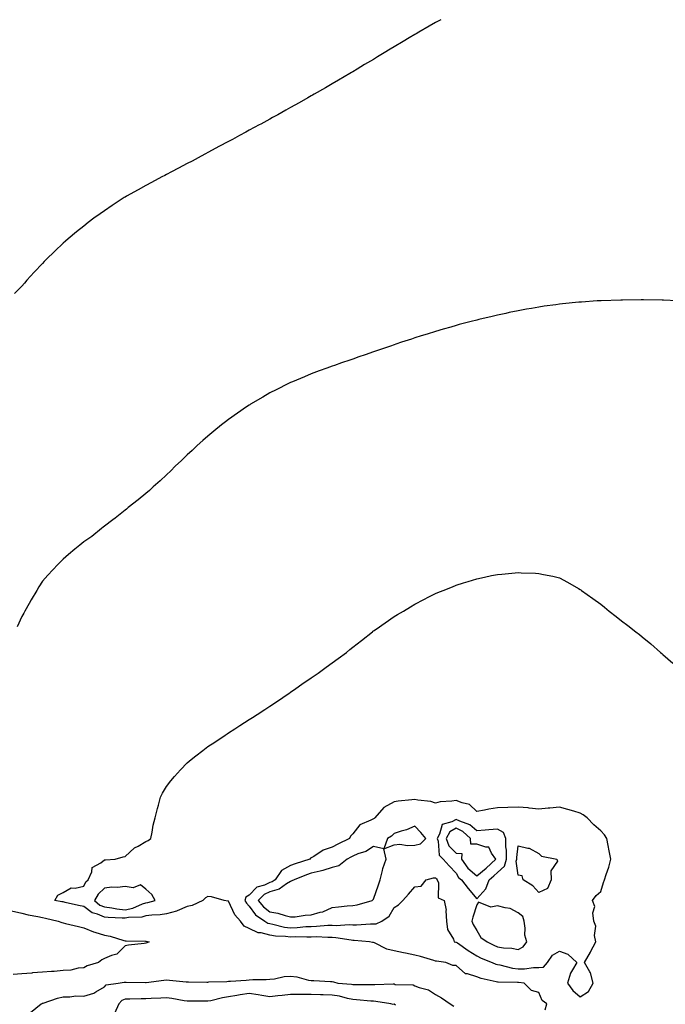
# Model space of a CAD drawing. Units: inches. Extents: x 936803 to 939443, y 7200218 to 7202858.
# Drawn here: x 937987 to 938299, y 7202382 to 7202858 of the extents above; entities that cross this region are included whole.
import ezdxf

# ---------------------------------------------------------------- set-up
doc = ezdxf.new("R2010")
doc.units = ezdxf.units.IN
doc.header["$MEASUREMENT"] = 0
doc.layers.add('Contour_93687200', color=7, linetype='Continuous', true_color=0xb90bc4)

msp = doc.modelspace()

# ---------------------------------------------------------------- linework, layer by layer
at = {"layer": 'Contour_93687200'}
for points in [[(938190.59, 7202858, 3217), (938188.05, 7202856.63, 3217), (938185.04, 7202854.93, 3217), (938180, 7202851.92, 3217), (938178.76, 7202851.22, 3217), (938178.05, 7202850.81, 3217), (938175.34, 7202849.21, 3217), (938172.45, 7202847.53, 3217), (938168.05, 7202844.89, 3217), (938166.21, 7202843.76, 3217), (938163.29, 7202841.92, 3217), (938159.98, 7202839.99, 3217), (938158.05, 7202838.81, 3217), (938153.72, 7202836.26, 3217), (938150.22, 7202834.09, 3217), (938148.05, 7202832.76, 3217), (938147.53, 7202832.45, 3217), (938146.69, 7202831.92, 3217), (938141.19, 7202828.78, 3217), (938138.05, 7202826.96, 3217), (938134.86, 7202825.1, 3217), (938129.45, 7202821.92, 3217), (938128.54, 7202821.43, 3217), (938128.05, 7202821.14, 3217), (938126.3, 7202820.16, 3217), (938122.13, 7202817.84, 3217), (938118.05, 7202815.53, 3217), (938115.75, 7202814.22, 3217), (938111.79, 7202811.92, 3217), (938109.36, 7202810.61, 3217), (938108.05, 7202809.91, 3217), (938103.66, 7202807.53, 3217), (938102.86, 7202807.1, 3217), (938098.05, 7202804.5, 3217), (938096.39, 7202803.58, 3217), (938093.4, 7202801.92, 3217), (938089.89, 7202800.08, 3217), (938088.05, 7202799.11, 3217), (938083.38, 7202796.59, 3217), (938081.95, 7202795.83, 3217), (938078.05, 7202793.7, 3217), (938076.9, 7202793.07, 3217), (938074.8, 7202791.92, 3217), (938070.37, 7202789.6, 3217), (938068.05, 7202788.35, 3217), (938063.86, 7202786.12, 3217), (938060.48, 7202784.36, 3217), (938058.05, 7202783.09, 3217), (938057.28, 7202782.68, 3217), (938055.85, 7202781.92, 3217), (938050.75, 7202779.22, 3217), (938048.05, 7202777.76, 3217), (938044.27, 7202775.71, 3217), (938038.72, 7202772.58, 3217), (938038.05, 7202772.21, 3217), (938037.86, 7202772.1, 3217), (938037.58, 7202771.92, 3217), (938031.82, 7202768.15, 3217), (938028.05, 7202765.55, 3217), (938025.9, 7202764.07, 3217), (938022.95, 7202761.92, 3217), (938020.15, 7202759.81, 3217), (938018.05, 7202758.17, 3217), (938014.59, 7202755.38, 3217), (938010.44, 7202751.92, 3217), (938009.16, 7202750.81, 3217), (938008.05, 7202749.81, 3217), (938003.97, 7202746, 3217), (937999.87, 7202741.92, 3217), (937998.96, 7202741, 3217), (937998.05, 7202740.03, 3217), (937994.12, 7202735.85, 3217), (937990.52, 7202731.92, 3217), (937989.35, 7202730.61, 3217), (937988.05, 7202729.13, 3217), (937984.5, 7202725.47, 3217)], [(938304.92, 7202721.92, 3218), (938298.37, 7202722.25, 3218), (938298.05, 7202722.25, 3218), (938297.7, 7202722.27, 3218), (938288.57, 7202722.43, 3218), (938288.05, 7202722.45, 3218), (938287.52, 7202722.45, 3218), (938278.49, 7202722.37, 3218), (938278.05, 7202722.37, 3218), (938277.63, 7202722.35, 3218), (938268.18, 7202722.06, 3218), (938268.05, 7202722.06, 3218), (938267.93, 7202722.04, 3218), (938266.31, 7202721.92, 3218), (938258.6, 7202721.37, 3218), (938258.05, 7202721.33, 3218), (938257.4, 7202721.26, 3218), (938249.47, 7202720.49, 3218), (938248.05, 7202720.34, 3218), (938246.21, 7202720.08, 3218), (938240.63, 7202719.34, 3218), (938238.05, 7202718.97, 3218), (938234.49, 7202718.35, 3218), (938232.03, 7202717.94, 3218), (938228.05, 7202717.19, 3218), (938223.69, 7202716.28, 3218), (938222.04, 7202715.9, 3218), (938218.05, 7202715.08, 3218), (938215.5, 7202714.48, 3218), (938209.02, 7202712.9, 3218), (938208.05, 7202712.66, 3218), (938205.27, 7202711.92, 3218), (938199.51, 7202710.46, 3218), (938198.05, 7202710.06, 3218), (938195.44, 7202709.3, 3218), (938191.73, 7202708.25, 3218), (938188.05, 7202707.17, 3218), (938184.05, 7202705.92, 3218), (938181.13, 7202705.01, 3218), (938178.05, 7202704.03, 3218), (938176.47, 7202703.5, 3218), (938171.71, 7202701.92, 3218), (938168.94, 7202701.02, 3218), (938168.05, 7202700.73, 3218), (938166.25, 7202700.12, 3218), (938161.48, 7202698.48, 3218), (938158.05, 7202697.29, 3218), (938154.04, 7202695.94, 3218), (938151, 7202694.87, 3218), (938148.05, 7202693.83, 3218), (938146.63, 7202693.35, 3218), (938142.63, 7202691.92, 3218), (938139.23, 7202690.75, 3218), (938138.05, 7202690.32, 3218), (938135.53, 7202689.4, 3218), (938131.9, 7202688.07, 3218), (938128.05, 7202686.63, 3218), (938124.7, 7202685.26, 3218), (938118.91, 7202682.78, 3218), (938118.05, 7202682.41, 3218), (938117.71, 7202682.25, 3218), (938117.03, 7202681.92, 3218), (938111.02, 7202678.95, 3218), (938108.05, 7202677.41, 3218), (938104.56, 7202675.42, 3218), (938098.69, 7202671.92, 3218), (938098.29, 7202671.67, 3218), (938098.05, 7202671.51, 3218), (938096.77, 7202670.65, 3218), (938092.35, 7202667.62, 3218), (938088.05, 7202664.58, 3218), (938086.55, 7202663.42, 3218), (938084.62, 7202661.92, 3218), (938081, 7202658.97, 3218), (938078.05, 7202656.51, 3218), (938075.61, 7202654.36, 3218), (938072.89, 7202651.92, 3218), (938070.39, 7202649.58, 3218), (938068.05, 7202647.41, 3218), (938065.25, 7202644.71, 3218), (938062.3, 7202641.92, 3218), (938060.17, 7202639.81, 3218), (938058.05, 7202637.8, 3218), (938055.02, 7202634.95, 3218), (938051.6, 7202631.92, 3218), (938049.76, 7202630.2, 3218), (938048.05, 7202628.74, 3218), (938044.33, 7202625.63, 3218), (938039.57, 7202621.92, 3218), (938038.74, 7202621.22, 3218), (938038.05, 7202620.69, 3218), (938033.19, 7202616.78, 3218), (938032.14, 7202616, 3218), (938028.05, 7202612.97, 3218), (938027.47, 7202612.51, 3218), (938026.69, 7202611.92, 3218), (938021.92, 7202608.05, 3218), (938018.05, 7202605.34, 3218), (938016.19, 7202603.78, 3218), (938013.75, 7202601.92, 3218), (938010.73, 7202599.24, 3218), (938008.05, 7202597.08, 3218), (938005.57, 7202594.4, 3218), (938003.09, 7202591.92, 3218), (938000.72, 7202589.24, 3218), (937998.05, 7202586.43, 3218), (937996.34, 7202583.64, 3218), (937995.32, 7202581.92, 3218), (937992.68, 7202577.29, 3218), (937991.71, 7202575.57, 3218), (937989.62, 7202571.92, 3218), (937989.05, 7202570.92, 3218), (937988.05, 7202569.34, 3218), (937985.79, 7202564.19, 3218)], [(938241.06, 7202378.91, 3219), (938241.87, 7202381.92, 3219), (938239.69, 7202383.56, 3219), (938238.05, 7202387.31, 3219), (938234.46, 7202388.33, 3219), (938230.99, 7202391.92, 3219), (938228.28, 7202392.15, 3219), (938228.05, 7202392.15, 3219), (938227.79, 7202392.17, 3219), (938218.46, 7202392.33, 3219), (938218.05, 7202392.39, 3219), (938217.4, 7202392.56, 3219), (938210.24, 7202394.11, 3219), (938208.05, 7202394.87, 3219), (938203.57, 7202396.39, 3219), (938202.58, 7202396.45, 3219), (938198.05, 7202400.49, 3219), (938196.53, 7202400.4, 3219), (938193.06, 7202401.92, 3219), (938188.57, 7202402.45, 3219), (938188.05, 7202402.53, 3219), (938187.2, 7202402.78, 3219), (938180.86, 7202404.73, 3219), (938178.05, 7202405.47, 3219), (938173.6, 7202406.37, 3219), (938172.65, 7202406.51, 3219), (938168.05, 7202407.58, 3219), (938164.49, 7202408.37, 3219), (938158.65, 7202411.31, 3219), (938158.05, 7202411.53, 3219), (938157.69, 7202411.57, 3219), (938156.2, 7202411.92, 3219), (938148.7, 7202412.56, 3219), (938148.05, 7202412.58, 3219), (938147.35, 7202412.62, 3219), (938139.97, 7202413.83, 3219), (938138.05, 7202413.93, 3219), (938136.08, 7202413.89, 3219), (938130.33, 7202414.21, 3219), (938128.05, 7202414.17, 3219), (938125.91, 7202414.07, 3219), (938120.34, 7202414.22, 3219), (938118.05, 7202414.13, 3219), (938115.52, 7202414.46, 3219), (938110.72, 7202414.6, 3219), (938108.05, 7202415.03, 3219), (938103.81, 7202416.16, 3219), (938102.36, 7202416.24, 3219), (938098.05, 7202418.4, 3219), (938095.64, 7202419.5, 3219), (938093.87, 7202421.92, 3219), (938091.12, 7202424.99, 3219), (938088.05, 7202431.51, 3219), (938087.73, 7202431.61, 3219), (938085.94, 7202431.92, 3219), (938079.84, 7202433.7, 3219), (938078.05, 7202433.76, 3219), (938076.86, 7202433.11, 3219), (938075.68, 7202431.92, 3219), (938070.45, 7202429.52, 3219), (938068.05, 7202428.89, 3219), (938063.16, 7202426.82, 3219), (938062.92, 7202426.78, 3219), (938058.05, 7202425.46, 3219), (938055.04, 7202424.93, 3219), (938050.92, 7202424.79, 3219), (938048.05, 7202424.4, 3219), (938046.17, 7202423.8, 3219), (938039.71, 7202423.58, 3219), (938038.05, 7202423.25, 3219), (938036.57, 7202423.4, 3219), (938029.76, 7202423.64, 3219), (938028.05, 7202423.85, 3219), (938024.71, 7202425.26, 3219), (938022.05, 7202425.92, 3219), (938018.05, 7202428.99, 3219), (938015.57, 7202429.44, 3219), (938008.99, 7202430.98, 3219), (938008.05, 7202431.16, 3219), (938007.42, 7202431.3, 3219), (938004.05, 7202431.92, 3219), (938005.52, 7202434.44, 3219), (938008.05, 7202435.73, 3219), (938012.01, 7202437.97, 3219), (938013.96, 7202437.84, 3219), (938018.05, 7202438.8, 3219), (938019.05, 7202440.92, 3219), (938020.19, 7202441.92, 3219), (938021.89, 7202445.77, 3219), (938022.11, 7202447.86, 3219), (938026.3, 7202450.16, 3219), (938028.05, 7202451.49, 3219), (938028.49, 7202451.47, 3219), (938033.18, 7202451.92, 3219), (938037.06, 7202452.92, 3219), (938038.05, 7202453.19, 3219), (938042.64, 7202457.33, 3219), (938044.34, 7202458.21, 3219), (938048.05, 7202460.44, 3219), (938049.13, 7202460.85, 3219), (938050.4, 7202461.92, 3219), (938051.06, 7202464.93, 3219), (938051.66, 7202468.31, 3219), (938052.53, 7202471.92, 3219), (938053.61, 7202476.35, 3219), (938054.12, 7202477.99, 3219), (938055.19, 7202481.92, 3219), (938056.13, 7202483.83, 3219), (938058.05, 7202486.96, 3219), (938060.16, 7202489.81, 3219), (938061.9, 7202491.92, 3219), (938064.8, 7202495.16, 3219), (938068.05, 7202498.52, 3219), (938069.92, 7202500.06, 3219), (938072.22, 7202501.92, 3219), (938075.54, 7202504.44, 3219), (938078.05, 7202506.33, 3219), (938081.42, 7202508.54, 3219), (938086.42, 7202511.92, 3219), (938087.4, 7202512.56, 3219), (938088.05, 7202512.99, 3219), (938091.05, 7202514.93, 3219), (938093.49, 7202516.47, 3219), (938098.05, 7202519.42, 3219), (938099.58, 7202520.4, 3219), (938101.94, 7202521.92, 3219), (938105.62, 7202524.34, 3219), (938108.05, 7202525.96, 3219), (938111.63, 7202528.33, 3219), (938116.93, 7202531.92, 3219), (938117.59, 7202532.39, 3219), (938118.05, 7202532.7, 3219), (938120.51, 7202534.38, 3219), (938123.53, 7202536.45, 3219), (938128.05, 7202539.6, 3219), (938129.43, 7202540.53, 3219), (938131.42, 7202541.92, 3219), (938135.22, 7202544.75, 3219), (938138.05, 7202546.84, 3219), (938141, 7202548.97, 3219), (938145.03, 7202551.92, 3219), (938146.69, 7202553.29, 3219), (938148.05, 7202554.42, 3219), (938152.28, 7202557.7, 3219), (938157.6, 7202561.92, 3219), (938157.84, 7202562.13, 3219), (938158.05, 7202562.29, 3219), (938159.33, 7202563.19, 3219), (938163.69, 7202566.28, 3219), (938168.05, 7202569.34, 3219), (938169.71, 7202570.26, 3219), (938172.57, 7202571.92, 3219), (938175.97, 7202573.99, 3219), (938178.05, 7202575.3, 3219), (938182.5, 7202577.47, 3219), (938184.85, 7202578.72, 3219), (938188.05, 7202580.4, 3219), (938189.16, 7202580.81, 3219), (938191.8, 7202581.92, 3219), (938196.28, 7202583.68, 3219), (938198.05, 7202584.46, 3219), (938201.7, 7202585.57, 3219), (938203.81, 7202586.16, 3219), (938208.05, 7202587.53, 3219), (938211.73, 7202588.25, 3219), (938215.16, 7202589.03, 3219), (938218.05, 7202589.63, 3219), (938220.18, 7202589.79, 3219), (938226.59, 7202590.46, 3219), (938228.05, 7202590.55, 3219), (938229.5, 7202590.47, 3219), (938236.37, 7202590.24, 3219), (938238.05, 7202590.1, 3219), (938240.36, 7202589.62, 3219), (938244.86, 7202588.74, 3219), (938248.05, 7202587.97, 3219), (938251.96, 7202585.83, 3219), (938257.15, 7202582.82, 3219), (938258.05, 7202582.31, 3219), (938258.28, 7202582.15, 3219), (938258.6, 7202581.92, 3219), (938264.15, 7202578.03, 3219), (938268.05, 7202575.18, 3219), (938269.84, 7202573.72, 3219), (938272.02, 7202571.92, 3219), (938275.38, 7202569.24, 3219), (938278.05, 7202567.21, 3219), (938281.05, 7202564.93, 3219), (938284.88, 7202561.92, 3219), (938286.66, 7202560.53, 3219), (938288.05, 7202559.42, 3219), (938292.13, 7202556, 3219), (938296.79, 7202551.92, 3219), (938297.47, 7202551.35, 3219), (938298.05, 7202550.85, 3219), (938302.77, 7202546.65, 3219)], [(937983.07, 7202426.94, 3218), (937988.05, 7202425.71, 3218), (937991.09, 7202424.97, 3218), (937995.88, 7202424.09, 3218), (937998.05, 7202423.62, 3218), (937999.46, 7202423.33, 3218), (938005.64, 7202421.92, 3218), (938007.36, 7202421.24, 3218), (938008.05, 7202421.02, 3218), (938009.21, 7202420.77, 3218), (938015.42, 7202419.28, 3218), (938018.05, 7202418.7, 3218), (938022.81, 7202416.69, 3218), (938023.4, 7202416.57, 3218), (938028.05, 7202415.14, 3218), (938030.77, 7202414.63, 3218), (938037.44, 7202412.53, 3218), (938038.05, 7202412.39, 3218), (938038.54, 7202412.41, 3218), (938047.84, 7202412.13, 3218), (938048.26, 7202412.13, 3218), (938049.69, 7202411.92, 3218), (938048.56, 7202411.41, 3218), (938048.05, 7202411.24, 3218), (938047.2, 7202411.06, 3218), (938039.73, 7202410.24, 3218), (938038.05, 7202409.87, 3218), (938034.04, 7202405.92, 3218), (938031.4, 7202405.28, 3218), (938028.05, 7202403.76, 3218), (938026.85, 7202403.11, 3218), (938025.18, 7202401.92, 3218), (938019.72, 7202400.26, 3218), (938018.05, 7202399.36, 3218), (938015.29, 7202399.17, 3218), (938011.83, 7202398.13, 3218), (938008.05, 7202397.96, 3218), (938003.72, 7202397.58, 3218), (938002.42, 7202397.55, 3218), (937998.05, 7202397.13, 3218), (937993.18, 7202396.8, 3218), (937992.89, 7202396.76, 3218), (937988.05, 7202396.39, 3218), (937983.96, 7202396, 3218)], [(937992.21, 7202377.76, 3219), (937997.46, 7202381.92, 3219), (937997.89, 7202382.08, 3219), (937998.05, 7202382.12, 3219), (937998.34, 7202382.21, 3219), (938005.41, 7202384.56, 3219), (938008.05, 7202385.34, 3219), (938011.36, 7202385.22, 3219), (938014.28, 7202385.69, 3219), (938018.05, 7202385.61, 3219), (938022.89, 7202387.08, 3219), (938023.87, 7202387.74, 3219), (938028.05, 7202390.05, 3219), (938028.93, 7202391.04, 3219), (938034.6, 7202391.92, 3219), (938037.61, 7202392.37, 3219), (938038.05, 7202392.41, 3219), (938038.55, 7202392.43, 3219), (938047.85, 7202392.12, 3219), (938048.05, 7202392.12, 3219), (938048.27, 7202392.13, 3219), (938056.68, 7202393.29, 3219), (938058.05, 7202393.42, 3219), (938059.51, 7202393.37, 3219), (938067.47, 7202392.51, 3219), (938068.05, 7202392.47, 3219), (938068.6, 7202392.47, 3219), (938077.56, 7202392.41, 3219), (938078.05, 7202392.41, 3219), (938078.58, 7202392.45, 3219), (938087.23, 7202392.74, 3219), (938088.05, 7202392.8, 3219), (938089.04, 7202392.92, 3219), (938096.6, 7202393.37, 3219), (938098.05, 7202393.56, 3219), (938099.81, 7202393.68, 3219), (938106.24, 7202393.72, 3219), (938108.05, 7202393.85, 3219), (938110.17, 7202394.03, 3219), (938114.88, 7202395.08, 3219), (938118.05, 7202395.28, 3219), (938121.07, 7202394.95, 3219), (938126.61, 7202393.37, 3219), (938128.05, 7202393.13, 3219), (938129.33, 7202393.21, 3219), (938137.27, 7202392.7, 3219), (938138.05, 7202392.74, 3219), (938138.72, 7202392.58, 3219), (938140.89, 7202391.92, 3219), (938147.5, 7202391.37, 3219), (938148.05, 7202391.26, 3219), (938148.74, 7202391.24, 3219), (938157.42, 7202391.28, 3219), (938158.05, 7202391.26, 3219), (938158.75, 7202391.22, 3219), (938167.64, 7202391.51, 3219), (938168.05, 7202391.49, 3219), (938168.65, 7202391.31, 3219), (938177.21, 7202391.08, 3219), (938178.05, 7202390.59, 3219), (938180.24, 7202389.73, 3219), (938184.75, 7202388.62, 3219), (938188.05, 7202386.43, 3219), (938190.93, 7202384.81, 3219), (938195.22, 7202381.92, 3219), (938196.91, 7202380.79, 3219)], [(938168.7, 7202381.26, 3220), (938168.05, 7202381.72, 3220), (938167.7, 7202381.57, 3220), (938166.43, 7202381.92, 3220), (938159.17, 7202383.03, 3220), (938158.05, 7202383.11, 3220), (938156.8, 7202383.17, 3220), (938149.97, 7202383.85, 3220), (938148.05, 7202383.93, 3220), (938145.54, 7202384.44, 3220), (938141.64, 7202385.51, 3220), (938138.05, 7202386.1, 3220), (938133.73, 7202386.24, 3220), (938132.42, 7202386.3, 3220), (938128.05, 7202386.41, 3220), (938123.51, 7202386.45, 3220), (938122.49, 7202386.35, 3220), (938118.05, 7202386.41, 3220), (938114.02, 7202385.94, 3220), (938111.81, 7202385.67, 3220), (938108.05, 7202385.24, 3220), (938104.12, 7202385.85, 3220), (938102.43, 7202386.3, 3220), (938098.05, 7202386.82, 3220), (938093.69, 7202386.28, 3220), (938091.98, 7202385.85, 3220), (938088.05, 7202385.24, 3220), (938085.11, 7202384.85, 3220), (938079.45, 7202383.33, 3220), (938078.05, 7202383.09, 3220), (938076.88, 7202383.09, 3220), (938069.26, 7202383.13, 3220), (938068.05, 7202383.13, 3220), (938066.64, 7202383.33, 3220), (938060.59, 7202384.46, 3220), (938058.05, 7202384.79, 3220), (938055.36, 7202384.6, 3220), (938050.55, 7202384.42, 3220), (938048.05, 7202384.26, 3220), (938045.72, 7202384.24, 3220), (938040.23, 7202384.11, 3220), (938038.05, 7202384.11, 3220), (938036.52, 7202383.46, 3220), (938035.07, 7202381.92, 3220), (938032.84, 7202377.13, 3220)]]:
    msp.add_polyline3d(points, dxfattribs=at)
for points in [[(938258.05, 7202385.3, 3220), (938262.1, 7202387.88, 3220), (938264.26, 7202391.92, 3220), (938262.99, 7202396.86, 3220), (938262.68, 7202397.29, 3220), (938260.09, 7202401.92, 3220), (938263.07, 7202406.9, 3220), (938263.1, 7202406.98, 3220), (938265.53, 7202411.92, 3220), (938264.98, 7202414.99, 3220), (938265.56, 7202419.42, 3220), (938264.58, 7202421.92, 3220), (938264.09, 7202425.88, 3220), (938265.04, 7202428.91, 3220), (938263.94, 7202431.92, 3220), (938265.74, 7202434.24, 3220), (938268.05, 7202436.18, 3220), (938269.33, 7202440.63, 3220), (938269.81, 7202441.92, 3220), (938270.53, 7202444.4, 3220), (938271.9, 7202448.07, 3220), (938272.78, 7202451.92, 3220), (938271.98, 7202455.85, 3220), (938271.53, 7202458.44, 3220), (938270.85, 7202461.92, 3220), (938269.83, 7202463.7, 3220), (938268.05, 7202465.65, 3220), (938264.62, 7202468.5, 3220), (938261.35, 7202471.92, 3220), (938259.51, 7202473.38, 3220), (938258.05, 7202474.15, 3220), (938254.94, 7202475.03, 3220), (938252.04, 7202475.9, 3220), (938248.05, 7202476.98, 3220), (938243.41, 7202476.55, 3220), (938242.62, 7202476.49, 3220), (938238.05, 7202476.08, 3220), (938233.43, 7202476.53, 3220), (938232.82, 7202476.69, 3220), (938228.05, 7202477.02, 3220), (938223.11, 7202476.86, 3220), (938222.99, 7202476.86, 3220), (938218.05, 7202476.69, 3220), (938213.87, 7202476.1, 3220), (938211.7, 7202475.57, 3220), (938208.05, 7202474.95, 3220), (938204.5, 7202478.37, 3220), (938200.9, 7202479.07, 3220), (938198.05, 7202480.28, 3220), (938195.99, 7202479.87, 3220), (938190.37, 7202479.6, 3220), (938188.05, 7202478.91, 3220), (938185.85, 7202479.71, 3220), (938179.6, 7202480.36, 3220), (938178.05, 7202480.75, 3220), (938176.65, 7202480.53, 3220), (938169.97, 7202479.99, 3220), (938168.05, 7202479.62, 3220), (938163.06, 7202476.9, 3220), (938158.68, 7202471.92, 3220), (938158.36, 7202471.61, 3220), (938158.05, 7202471.41, 3220), (938156.81, 7202470.69, 3220), (938151.57, 7202468.4, 3220), (938148.05, 7202464.13, 3220), (938146.94, 7202463.03, 3220), (938146.43, 7202461.92, 3220), (938140.79, 7202459.17, 3220), (938138.05, 7202457.68, 3220), (938133.84, 7202456.14, 3220), (938129.24, 7202453.11, 3220), (938128.05, 7202452.43, 3220), (938127.67, 7202452.31, 3220), (938127.29, 7202451.92, 3220), (938120.32, 7202449.65, 3220), (938118.05, 7202448.81, 3220), (938113.58, 7202446.39, 3220), (938110.65, 7202441.92, 3220), (938109.15, 7202440.83, 3220), (938108.05, 7202440.51, 3220), (938105.4, 7202439.26, 3220), (938101.67, 7202438.29, 3220), (938098.05, 7202434.52, 3220), (938096.43, 7202433.54, 3220), (938095.93, 7202431.92, 3220), (938096.69, 7202430.57, 3220), (938098.05, 7202429.09, 3220), (938101.07, 7202424.93, 3220), (938105.6, 7202421.92, 3220), (938107.08, 7202420.94, 3220), (938108.05, 7202420.69, 3220), (938109.52, 7202420.46, 3220), (938115.12, 7202418.99, 3220), (938118.05, 7202418.62, 3220), (938121.23, 7202418.74, 3220), (938125.34, 7202419.21, 3220), (938128.05, 7202419.34, 3220), (938130.59, 7202419.38, 3220), (938136.02, 7202419.89, 3220), (938138.05, 7202419.93, 3220), (938140.13, 7202419.85, 3220), (938146.37, 7202420.24, 3220), (938148.05, 7202420.14, 3220), (938149.84, 7202420.12, 3220), (938156.68, 7202420.55, 3220), (938158.05, 7202420.53, 3220), (938159.41, 7202420.55, 3220), (938162.22, 7202421.92, 3220), (938165.75, 7202424.22, 3220), (938168.05, 7202428.52, 3220), (938170.24, 7202429.73, 3220), (938172.23, 7202431.92, 3220), (938174.98, 7202434.99, 3220), (938178.05, 7202438.4, 3220), (938181.2, 7202438.78, 3220), (938183.54, 7202441.92, 3220), (938187.1, 7202442.88, 3220), (938188.05, 7202442.86, 3220), (938188.49, 7202442.37, 3220), (938188.9, 7202441.92, 3220), (938189.48, 7202440.49, 3220), (938189.3, 7202433.17, 3220), (938192.26, 7202431.92, 3220), (938193.31, 7202427.17, 3220), (938193.14, 7202426.84, 3220), (938193.42, 7202421.92, 3220), (938193.94, 7202417.8, 3220), (938196.78, 7202413.19, 3220), (938197.18, 7202411.92, 3220), (938197.89, 7202411.76, 3220), (938198.05, 7202411.72, 3220), (938198.66, 7202411.31, 3220), (938203.83, 7202407.7, 3220), (938208.05, 7202405.03, 3220), (938210.14, 7202404.01, 3220), (938215.41, 7202401.92, 3220), (938217.28, 7202401.14, 3220), (938218.05, 7202400.92, 3220), (938219.23, 7202400.75, 3220), (938225.3, 7202399.17, 3220), (938228.05, 7202398.83, 3220), (938231.09, 7202398.87, 3220), (938235.53, 7202399.4, 3220), (938238.05, 7202399.44, 3220), (938240.37, 7202399.6, 3220), (938242.17, 7202401.92, 3220), (938244.61, 7202405.36, 3220), (938248.05, 7202407.33, 3220), (938252.1, 7202405.96, 3220), (938256.39, 7202401.92, 3220), (938254.39, 7202398.27, 3220), (938253.31, 7202396.67, 3220), (938251.85, 7202391.92, 3220), (938254.49, 7202388.37, 3220)], [(938208.05, 7202432.72, 3221), (938212.5, 7202437.47, 3221), (938213.97, 7202441.92, 3221), (938216.23, 7202443.74, 3221), (938218.05, 7202445.44, 3221), (938221.44, 7202448.52, 3221), (938222.45, 7202451.92, 3221), (938222.39, 7202456.26, 3221), (938222.14, 7202457.84, 3221), (938222.04, 7202461.92, 3221), (938220.93, 7202464.79, 3221), (938218.05, 7202466.37, 3221), (938213.91, 7202466.06, 3221), (938212.06, 7202465.92, 3221), (938208.05, 7202465.61, 3221), (938204.61, 7202468.48, 3221), (938199.78, 7202470.18, 3221), (938198.05, 7202471.04, 3221), (938195.98, 7202469.85, 3221), (938191.3, 7202468.66, 3221), (938190.1, 7202463.97, 3221), (938188.92, 7202461.92, 3221), (938189.43, 7202460.53, 3221), (938189.93, 7202453.8, 3221), (938191.79, 7202451.92, 3221), (938194.72, 7202448.6, 3221), (938198.05, 7202445.05, 3221), (938199.21, 7202443.07, 3221), (938200.65, 7202441.92, 3221), (938203.83, 7202437.7, 3221)], [(938148.05, 7202429.46, 3221), (938150.15, 7202429.81, 3221), (938157.39, 7202431.92, 3221), (938157.73, 7202432.23, 3221), (938158.05, 7202432.45, 3221), (938160.6, 7202439.38, 3221), (938161.37, 7202441.92, 3221), (938162.44, 7202446.31, 3221), (938162.56, 7202447.41, 3221), (938164.18, 7202451.92, 3221), (938163.06, 7202456.92, 3221), (938168.05, 7202458.72, 3221), (938170.8, 7202459.17, 3221), (938174.53, 7202458.4, 3221), (938178.05, 7202458.7, 3221), (938180.76, 7202459.22, 3221), (938183.35, 7202461.92, 3221), (938180.92, 7202464.79, 3221), (938178.05, 7202467.78, 3221), (938173.99, 7202465.98, 3221), (938171.5, 7202465.38, 3221), (938168.05, 7202464.21, 3221), (938166.89, 7202463.07, 3221), (938164.94, 7202461.92, 3221), (938163.04, 7202456.92, 3221), (938158.05, 7202457.96, 3221), (938154.45, 7202455.51, 3221), (938150.51, 7202454.38, 3221), (938148.05, 7202453.35, 3221), (938147.1, 7202452.86, 3221), (938145.41, 7202451.92, 3221), (938141.38, 7202448.58, 3221), (938138.05, 7202447.88, 3221), (938133.62, 7202446.35, 3221), (938132.27, 7202446.14, 3221), (938128.05, 7202445.06, 3221), (938125.72, 7202444.24, 3221), (938119.71, 7202441.92, 3221), (938118.66, 7202441.31, 3221), (938118.05, 7202441.12, 3221), (938116.11, 7202439.97, 3221), (938112.58, 7202437.39, 3221), (938108.05, 7202436.1, 3221), (938105.2, 7202434.77, 3221), (938102.42, 7202431.92, 3221), (938104.91, 7202428.78, 3221), (938108.05, 7202426.43, 3221), (938111.92, 7202425.79, 3221), (938115.38, 7202424.6, 3221), (938118.05, 7202423.99, 3221), (938120.17, 7202424.03, 3221), (938125.13, 7202424.83, 3221), (938128.05, 7202424.89, 3221), (938132.29, 7202426.16, 3221), (938133.64, 7202426.33, 3221), (938138.05, 7202428.52, 3221), (938141.16, 7202428.81, 3221), (938145.33, 7202429.21, 3221)], [(938208.05, 7202443.8, 3222), (938212.52, 7202447.45, 3222), (938217.29, 7202451.92, 3222), (938215.14, 7202454.83, 3222), (938213.88, 7202457.74, 3222), (938212.37, 7202457.6, 3222), (938208.05, 7202459.17, 3222), (938205.22, 7202459.09, 3222), (938205.08, 7202461.92, 3222), (938201.33, 7202465.2, 3222), (938198.05, 7202466.8, 3222), (938194.95, 7202465.03, 3222), (938193.17, 7202461.92, 3222), (938194.48, 7202458.35, 3222), (938198.05, 7202454.75, 3222), (938200.8, 7202454.67, 3222), (938200.67, 7202451.92, 3222), (938203.66, 7202447.53, 3222)], [(938238.05, 7202435.77, 3220), (938235.12, 7202438.99, 3220), (938230.4, 7202441.92, 3220), (938229.96, 7202443.83, 3220), (938228.05, 7202444.13, 3220), (938227.1, 7202450.96, 3220), (938227.38, 7202451.92, 3220), (938227.37, 7202452.6, 3220), (938228.05, 7202458.31, 3220), (938232.78, 7202457.19, 3220), (938233.36, 7202457.23, 3220), (938238.05, 7202454.62, 3220), (938239.41, 7202453.29, 3220), (938246.67, 7202451.92, 3220), (938247, 7202450.87, 3220), (938243.77, 7202446.2, 3220), (938243.93, 7202441.92, 3220), (938242.24, 7202437.72, 3220)], [(938048.05, 7202430.79, 3220), (938049.05, 7202430.92, 3220), (938052.62, 7202431.92, 3220), (938050.9, 7202434.77, 3220), (938048.05, 7202437.41, 3220), (938045.53, 7202439.4, 3220), (938042, 7202437.97, 3220), (938038.05, 7202438.6, 3220), (938034.31, 7202438.19, 3220), (938031.61, 7202438.35, 3220), (938028.05, 7202437.78, 3220), (938024.99, 7202434.97, 3220), (938023.17, 7202431.92, 3220), (938025.83, 7202429.69, 3220), (938028.05, 7202428.78, 3220), (938031.67, 7202428.31, 3220), (938033.97, 7202427.84, 3220), (938038.05, 7202427.41, 3220), (938041.8, 7202428.17, 3220), (938046.39, 7202430.26, 3220)], [(938228.05, 7202408.11, 3221), (938230.51, 7202409.46, 3221), (938232.24, 7202411.92, 3221), (938231.23, 7202415.1, 3221), (938231.5, 7202418.46, 3221), (938230.91, 7202421.92, 3221), (938230.23, 7202424.09, 3221), (938228.05, 7202425.9, 3221), (938224.17, 7202428.05, 3221), (938221.7, 7202428.27, 3221), (938218.05, 7202429.36, 3221), (938214.85, 7202428.72, 3221), (938208.95, 7202431.02, 3221), (938208.05, 7202429.81, 3221), (938206.14, 7202423.83, 3221), (938205.69, 7202421.92, 3221), (938206.34, 7202420.2, 3221), (938208.05, 7202417.35, 3221), (938210.02, 7202413.89, 3221), (938213.01, 7202411.92, 3221), (938216.36, 7202410.22, 3221), (938218.05, 7202409.5, 3221), (938220.96, 7202409.01, 3221), (938224.95, 7202408.81, 3221)]]:
    msp.add_polyline3d(points, close=True, dxfattribs=at)

doc.saveas('drawing.dxf')
